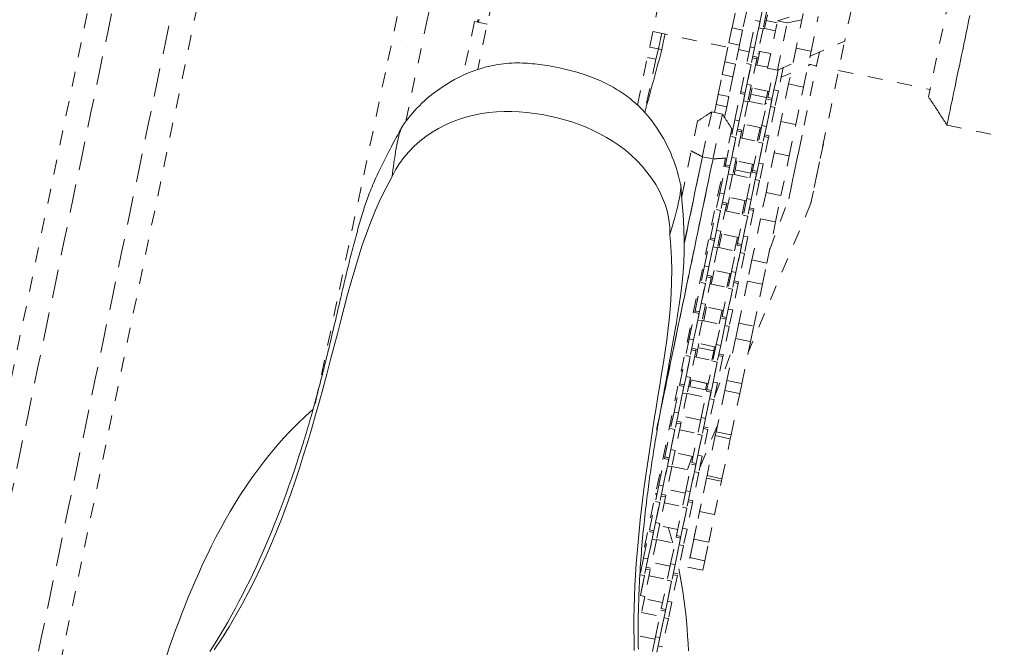
# Model space of a CAD drawing. Units: inches. Extents: x -195 to 222, y -137 to 39.
# Drawn here: x 26 to 32, y -2 to 2 of the extents above; entities that cross this region are included whole.
import ezdxf

# ---------------------------------------------------------------- set-up
doc = ezdxf.new("R2010")
doc.units = ezdxf.units.IN
doc.header["$MEASUREMENT"] = 0
doc.linetypes.add('DASHED', pattern=[0.2, 0.1, -0.1])
doc.layers.add('Unnamed [1]', color=7, linetype='Continuous', lineweight=0)

msp = doc.modelspace()

# ---------------------------------------------------------------- linework, layer by layer
at = {"layer": 'Unnamed [1]', "color": 18, "linetype": 'DASHED', "lineweight": 0, "true_color": 0x000000}
for p, q in [((26.29892, 3.26448), (24.87066, -3.58491)), ((26.99474, 3.11938), (25.5711, -3.70783)), ((31.78052, 1.98574), (31.64493, 1.33549)), ((30.32923, 1.79723), (30.35427, 1.91732)), ((31.12831, 1.92168), (31.0838, 1.70823)), ((30.42535, 1.9025), (30.40031, 1.78241)), ((30.45043, 1.66975), (30.48731, 1.84664)), ((30.48731, 1.84664), (30.51668, 1.84052)), ((30.53073, 1.90789), (30.50755, 1.79672)), ((30.5601, 1.90176), (30.53692, 1.7906)), ((30.54692, 1.79271), (30.55816, 1.84659)), ((30.55816, 1.84659), (30.56596, 1.88402)), ((30.63092, 1.83142), (30.55816, 1.84659)), ((30.63349, 1.84375), (30.71137, 1.8682)), ((30.79765, 1.85126), (30.69871, 1.83018)), ((30.80646, 1.89352), (30.75824, 1.66227)), ((30.85854, 1.64135), (30.90676, 1.87261)), ((28.60493, 1.84058), (28.52972, 1.4799)), ((28.69104, 1.82263), (28.60493, 1.84058)), ((30.30823, 1.69653), (30.32923, 1.79723)), ((30.40031, 1.78241), (30.32923, 1.79723)), ((30.40031, 1.78241), (30.37931, 1.68171)), ((30.51668, 1.84052), (30.4798, 1.66362)), ((30.4798, 1.66363), (30.50755, 1.79672)), ((30.53692, 1.7906), (30.49757, 1.60189)), ((30.50755, 1.79672), (30.53692, 1.7906)), ((30.53776, 1.79462), (30.61969, 1.77754)), ((30.56777, 1.52857), (30.63349, 1.84375)), ((30.63299, 1.51497), (30.69871, 1.83015)), ((30.69871, 1.83018), (30.63349, 1.84375)), ((29.79863, 1.7723), (30.30214, 1.6673)), ((28.14074, 1.66723), (28.1408, 1.66749)), ((29.77714, 1.66832), (29.83668, 1.6559)), ((29.81815, 1.58759), (29.83668, 1.6559)), ((29.83668, 1.6559), (29.85938, 1.65117)), ((29.85938, 1.65117), (29.85939, 1.65117)), ((30.28166, 1.56911), (30.30823, 1.69653)), ((30.37931, 1.68171), (30.30823, 1.69653)), ((30.37931, 1.68171), (30.35274, 1.55429)), ((30.37322, 1.65248), (30.44376, 1.63777)), ((30.45043, 1.66975), (30.42725, 1.55858)), ((30.45043, 1.66975), (30.4798, 1.66362)), ((30.4798, 1.66362), (30.45662, 1.55246)), ((30.75824, 1.66227), (30.7081, 1.42182)), ((30.75824, 1.66227), (30.85854, 1.64135)), ((30.85174, 1.60874), (31.0838, 1.70823)), ((31.07862, 1.68342), (30.8576, 0.62349)), ((29.819, 1.58742), (29.74469, 1.23109)), ((29.819, 1.58742), (29.76284, 1.59913)), ((30.49512, 1.59013), (30.45823, 1.41323)), ((30.46575, 1.59625), (30.49511, 1.59013)), ((30.49757, 1.60189), (30.4682, 1.60802)), ((30.49757, 1.60189), (30.49512, 1.59013)), ((30.49599, 1.54845), (30.51502, 1.63975)), ((30.5025, 1.62552), (30.51166, 1.62361)), ((30.58779, 1.62458), (30.50586, 1.64166)), ((30.91397, 1.63542), (30.70941, 0.65439)), ((30.8084, 1.4009), (30.85854, 1.64135)), ((30.26401, 1.48447), (30.28166, 1.56911)), ((30.35274, 1.55429), (30.28166, 1.56911)), ((30.35274, 1.55429), (30.33509, 1.46965)), ((30.3879, 1.36988), (30.42725, 1.55858)), ((30.45662, 1.55246), (30.41727, 1.36375)), ((30.42725, 1.55858), (30.45662, 1.55246)), ((30.42886, 1.41936), (30.45662, 1.55246)), ((30.48682, 1.55036), (30.56875, 1.53327)), ((30.56777, 1.52855), (30.63298, 1.51495)), ((30.569, 1.33211), (30.60822, 1.52018)), ((30.60997, 1.38159), (30.63826, 1.51727)), ((30.63298, 1.51495), (30.7368, 1.55946)), ((30.63823, 1.51713), (30.63772, 1.51469)), ((30.67191, 1.5317), (30.63933, 1.37547)), ((30.67177, 1.53101), (30.67568, 1.53325)), ((30.85643, 1.55172), (30.83822, 1.54392)), ((30.84054, 1.55503), (30.89485, 1.54371)), ((30.23646, 1.35233), (30.26401, 1.48447)), ((30.33509, 1.46965), (30.26401, 1.48447)), ((30.33509, 1.46965), (30.30754, 1.33751)), ((30.63772, 1.51469), (30.59837, 1.32599)), ((30.63413, 1.51544), (30.63772, 1.51469)), ((30.72329, 1.49465), (30.65838, 1.46682)), ((31.04305, 1.51281), (31.65528, 1.38514)), ((30.42886, 1.41936), (30.40568, 1.30819)), ((30.42886, 1.41936), (30.45823, 1.41323)), ((30.45823, 1.41323), (30.43505, 1.30207)), ((30.57729, 1.37188), (30.45493, 1.3974)), ((30.45506, 1.35217), (30.46409, 1.39549)), ((30.7081, 1.42182), (30.6559, 1.17149)), ((30.7081, 1.42182), (30.8084, 1.4009)), ((30.7562, 1.15058), (30.8084, 1.4009)), ((30.22231, 1.2845), (30.23646, 1.35233)), ((30.30754, 1.33751), (30.23646, 1.35233)), ((30.30754, 1.33751), (30.2934, 1.26967)), ((30.34856, 1.18122), (30.38544, 1.35811)), ((30.41481, 1.35199), (30.37793, 1.17509)), ((30.38544, 1.35811), (30.3879, 1.36987)), ((30.38544, 1.35811), (30.41481, 1.35199)), ((30.41726, 1.36375), (30.3879, 1.36988)), ((30.44505, 1.30418), (30.45506, 1.35217)), ((30.5596, 1.33037), (30.45506, 1.35217)), ((30.52966, 1.14345), (30.56655, 1.32035)), ((30.5596, 1.33037), (30.5496, 1.28238)), ((30.56864, 1.37369), (30.5596, 1.33037)), ((30.56655, 1.32034), (30.59592, 1.31422)), ((30.59837, 1.32599), (30.569, 1.33211)), ((30.60997, 1.38159), (30.58678, 1.27043)), ((30.60997, 1.38159), (30.63933, 1.37547)), ((30.63933, 1.37547), (30.61615, 1.2643)), ((30.21119, 1.23117), (30.22231, 1.2845)), ((30.2934, 1.26967), (30.22231, 1.2845)), ((30.2934, 1.26967), (30.27859, 1.19868)), ((30.37793, 1.17511), (30.40568, 1.30819)), ((30.43505, 1.30207), (30.3957, 1.11336)), ((30.40568, 1.30819), (30.43505, 1.30207)), ((30.43589, 1.30609), (30.55825, 1.28058)), ((30.56024, 1.29011), (30.55158, 1.29192)), ((30.59592, 1.31422), (30.55903, 1.13733)), ((30.55903, 1.13734), (30.58678, 1.27043)), ((30.61615, 1.2643), (30.5768, 1.0756)), ((30.58678, 1.27043), (30.61615, 1.2643)), ((30.19323, 1.23519), (30.13067, 0.93517)), ((30.26442, 1.22008), (30.19318, 1.23493)), ((30.19323, 1.23519), (30.19323, 1.23519)), ((30.26447, 1.22033), (30.20191, 0.92031)), ((30.26441, 1.22003), (30.26447, 1.22033)), ((30.26447, 1.22033), (30.26447, 1.22033)), ((30.09735, 1.17217), (30.05597, 0.97373)), ((30.32718, 1.12424), (30.2858, 0.9258)), ((30.34856, 1.18122), (30.32538, 1.07005)), ((30.34856, 1.18122), (30.37793, 1.17509)), ((30.37793, 1.17509), (30.35475, 1.06393)), ((30.39412, 1.05992), (30.41315, 1.15122)), ((30.52636, 1.12762), (30.40399, 1.15313)), ((30.5177, 1.12942), (30.49866, 1.03812)), ((30.52966, 1.14345), (30.50648, 1.03229)), ((30.52966, 1.14345), (30.55903, 1.13733)), ((30.55903, 1.13733), (30.53585, 1.02616)), ((30.6559, 1.17149), (30.61213, 0.96157)), ((30.6559, 1.17149), (30.7562, 1.15058)), ((30.71242, 0.94066), (30.7562, 1.15058)), ((31.76847, 1.14685), (32.15212, 1.06685)), ((30.28603, 0.88135), (30.32538, 1.07005)), ((30.35475, 1.06393), (30.3154, 0.87522)), ((30.32538, 1.07005), (30.35475, 1.06393)), ((30.32699, 0.93083), (30.35475, 1.06394)), ((30.39325, 1.1016), (30.35636, 0.9247)), ((30.36388, 1.10772), (30.39325, 1.1016)), ((30.3957, 1.11337), (30.36633, 1.11949)), ((30.38495, 1.06183), (30.50732, 1.03631)), ((30.3957, 1.11336), (30.39325, 1.1016)), ((30.57435, 1.06383), (30.53746, 0.88694)), ((30.54498, 1.06996), (30.57435, 1.06383)), ((30.5768, 1.0756), (30.54743, 1.08172)), ((30.5768, 1.0756), (30.57435, 1.06383)), ((30.70941, 0.65439), (30.79781, 1.07837)), ((30.46713, 0.84358), (30.50648, 1.03229)), ((30.53585, 1.02616), (30.4965, 0.83746)), ((30.50648, 1.03229), (30.53585, 1.02616)), ((30.5081, 0.89306), (30.53585, 1.02617)), ((30.9407, 1.02203), (30.85761, 0.62348)), ((29.74297, -1.67738), (30.2858, 0.9258)), ((29.99232, 0.6685), (30.05597, 0.97373)), ((30.00939, 0.35358), (30.13067, 0.93517)), ((30.20191, 0.92031), (30.13067, 0.93517)), ((30.32699, 0.93083), (30.30381, 0.81966)), ((30.32699, 0.93083), (30.35636, 0.9247)), ((30.35636, 0.9247), (30.33318, 0.81354)), ((30.61213, 0.96157), (30.55676, 0.69606)), ((30.61213, 0.96157), (30.71242, 0.94066)), ((30.65706, 0.67515), (30.71242, 0.94066)), ((30.20191, 0.92031), (29.82389, -0.89252)), ((30.24669, 0.69269), (30.28357, 0.86958)), ((30.31294, 0.86346), (30.27606, 0.68656)), ((30.28357, 0.86958), (30.31294, 0.86346)), ((30.28359, 0.86964), (30.28603, 0.88134)), ((30.3154, 0.87522), (30.28603, 0.88135)), ((30.34951, 0.84601), (30.36222, 0.90696)), ((30.47542, 0.88335), (30.35306, 0.90887)), ((30.46676, 0.88516), (30.45406, 0.82421)), ((30.5081, 0.89306), (30.48491, 0.7819)), ((30.5081, 0.89306), (30.53746, 0.88694)), ((30.53746, 0.88694), (30.51428, 0.77577)), ((30.27606, 0.68658), (30.30381, 0.81966)), ((30.33318, 0.81354), (30.29383, 0.62483)), ((30.30381, 0.81966), (30.33318, 0.81354)), ((30.33402, 0.81756), (30.45639, 0.79205)), ((30.34318, 0.81565), (30.34951, 0.84601)), ((30.45406, 0.82421), (30.34951, 0.84601)), ((30.42779, 0.65492), (30.46468, 0.83182)), ((30.45406, 0.82421), (30.44773, 0.79385)), ((30.49405, 0.82569), (30.45716, 0.6488)), ((30.46468, 0.83182), (30.49405, 0.82569)), ((30.46469, 0.83188), (30.46713, 0.84358)), ((30.4965, 0.83746), (30.46713, 0.84358)), ((30.45716, 0.64881), (30.48491, 0.7819)), ((30.51428, 0.77577), (30.47493, 0.58707)), ((30.48491, 0.7819), (30.51428, 0.77577)), ((30.24669, 0.69269), (30.22351, 0.58152)), ((30.24669, 0.69269), (30.27606, 0.68656)), ((30.27606, 0.68656), (30.25287, 0.5754)), ((30.29224, 0.57139), (30.31128, 0.66269)), ((30.42449, 0.63909), (30.30212, 0.6646)), ((30.55676, 0.69606), (30.51997, 0.5196)), ((30.55676, 0.69606), (30.65706, 0.67515)), ((30.62026, 0.49869), (30.65706, 0.67515)), ((30.29138, 0.61307), (30.25449, 0.43618)), ((30.26201, 0.61919), (30.29138, 0.61307)), ((30.29383, 0.62483), (30.26446, 0.63096)), ((30.29383, 0.62483), (30.29137, 0.61307)), ((30.41583, 0.64089), (30.39679, 0.54959)), ((30.42779, 0.65492), (30.40461, 0.54376)), ((30.42779, 0.65492), (30.45716, 0.6488)), ((30.45716, 0.6488), (30.43398, 0.53763)), ((30.8576, 0.62349), (30.43892, -0.37094)), ((30.8576, 0.62349), (30.43893, -0.37092)), ((30.58162, 0.31338), (30.70941, 0.65439)), ((30.58162, 0.31338), (30.70941, 0.65439)), ((30.18416, 0.39282), (30.22351, 0.58152)), ((30.25287, 0.5754), (30.21353, 0.38669)), ((30.22351, 0.58152), (30.25287, 0.5754)), ((30.22512, 0.4423), (30.25288, 0.57541)), ((30.28308, 0.5733), (30.40545, 0.54778)), ((30.36526, 0.35505), (30.40461, 0.54376)), ((30.43398, 0.53763), (30.39463, 0.34893)), ((30.40461, 0.54376), (30.43398, 0.53763)), ((30.40622, 0.40453), (30.43398, 0.53764)), ((30.47248, 0.5753), (30.43559, 0.39841)), ((30.44311, 0.58143), (30.47248, 0.57531)), ((30.47493, 0.58707), (30.44557, 0.59319)), ((30.47493, 0.58707), (30.47248, 0.5753)), ((30.51997, 0.5196), (30.46255, 0.24426)), ((30.51997, 0.5196), (30.62026, 0.49869)), ((30.56285, 0.22335), (30.62026, 0.49869)), ((30.22512, 0.4423), (30.20194, 0.33113)), ((30.22512, 0.4423), (30.25449, 0.43618)), ((30.25449, 0.43618), (30.23131, 0.32501)), ((30.24131, 0.32712), (30.26035, 0.41843)), ((30.37356, 0.39482), (30.25119, 0.42034)), ((30.36489, 0.39663), (30.34586, 0.30532)), ((30.40622, 0.40453), (30.38304, 0.29337)), ((30.40622, 0.40453), (30.43559, 0.39841)), ((30.43559, 0.39841), (30.41241, 0.28725)), ((30.14482, 0.20416), (30.1817, 0.38105)), ((30.21107, 0.37493), (30.17419, 0.19804)), ((30.17419, 0.19805), (30.20194, 0.33113)), ((30.1817, 0.38105), (30.21107, 0.37493)), ((30.18171, 0.38109), (30.18416, 0.39282)), ((30.21353, 0.38669), (30.18416, 0.39282)), ((30.20194, 0.33113), (30.23131, 0.32501)), ((30.32592, 0.16639), (30.36281, 0.34329)), ((30.39218, 0.33716), (30.35529, 0.16027)), ((30.36281, 0.34329), (30.39218, 0.33716)), ((30.36282, 0.34333), (30.36526, 0.35505)), ((30.39463, 0.34893), (30.36526, 0.35505)), ((30.23131, 0.32501), (30.19196, 0.13631)), ((30.23215, 0.32904), (30.35452, 0.30352)), ((30.35529, 0.16028), (30.38304, 0.29337)), ((30.41241, 0.28725), (30.37306, 0.09854)), ((30.38304, 0.29337), (30.41241, 0.28725)), ((30.14482, 0.20416), (30.12164, 0.09299)), ((30.14482, 0.20416), (30.17419, 0.19804)), ((30.17419, 0.19804), (30.151, 0.08687)), ((30.46255, 0.24426), (30.43307, 0.10289)), ((30.46255, 0.24426), (30.56285, 0.22335)), ((30.53337, 0.08197), (30.56285, 0.22335)), ((30.19196, 0.1363), (30.16259, 0.14243)), ((30.19196, 0.1363), (30.1895, 0.12454)), ((30.19037, 0.08286), (30.20941, 0.17416)), ((30.32262, 0.15056), (30.20025, 0.17608)), ((30.31396, 0.15236), (30.29492, 0.06106)), ((30.32592, 0.16639), (30.30274, 0.05523)), ((30.32592, 0.16639), (30.35529, 0.16027)), ((30.35529, 0.16027), (30.33211, 0.0491)), ((30.08229, -0.09571), (30.12164, 0.09299)), ((30.151, 0.08687), (30.11166, -0.10184)), ((30.12164, 0.09299), (30.151, 0.08687)), ((30.12325, -0.04623), (30.15101, 0.08688)), ((30.18951, 0.12454), (30.15262, -0.05235)), ((30.16014, 0.13066), (30.1895, 0.12454)), ((30.18121, 0.08477), (30.30358, 0.05925)), ((30.37061, 0.08677), (30.33372, -0.09012)), ((30.34124, 0.0929), (30.37061, 0.08678)), ((30.37306, 0.09854), (30.34369, 0.10466)), ((30.37306, 0.09854), (30.37061, 0.08677)), ((30.43307, 0.10289), (30.37458, -0.17761)), ((30.43307, 0.10289), (30.53337, 0.08197)), ((30.47488, -0.19852), (30.53337, 0.08197)), ((30.26339, -0.13348), (30.30274, 0.05523)), ((30.33211, 0.0491), (30.29276, -0.1396)), ((30.30274, 0.05523), (30.33211, 0.0491)), ((30.30435, -0.08399), (30.33211, 0.04911)), ((30.12325, -0.04623), (30.10007, -0.1574)), ((30.12325, -0.04623), (30.15262, -0.05235)), ((30.15262, -0.05235), (30.12944, -0.16352)), ((30.04295, -0.28437), (30.07983, -0.10748)), ((30.1092, -0.1136), (30.07232, -0.29049)), ((30.07983, -0.10748), (30.1092, -0.1136)), ((30.07984, -0.10746), (30.08229, -0.09571)), ((30.11165, -0.10183), (30.08229, -0.09571)), ((30.13944, -0.16141), (30.15848, -0.0701)), ((30.27168, -0.09371), (30.14932, -0.06819)), ((30.26302, -0.0919), (30.24399, -0.18321)), ((30.30435, -0.08399), (30.28117, -0.19516)), ((30.30435, -0.08399), (30.33372, -0.09012)), ((30.33372, -0.09012), (30.31054, -0.20128)), ((30.07232, -0.29048), (30.10007, -0.1574)), ((30.12944, -0.16352), (30.09009, -0.35222)), ((30.10007, -0.1574), (30.12944, -0.16352)), ((30.13028, -0.15949), (30.25264, -0.18501)), ((30.22405, -0.32213), (30.26094, -0.14524)), ((30.29031, -0.15137), (30.25342, -0.32826)), ((30.25342, -0.32825), (30.28117, -0.19516)), ((30.26094, -0.14524), (30.29031, -0.15137)), ((30.29276, -0.1396), (30.26339, -0.13347)), ((30.28117, -0.19516), (30.31054, -0.20128)), ((30.37458, -0.17761), (30.35289, -0.28164)), ((30.37458, -0.17761), (30.47488, -0.19852)), ((30.31054, -0.20128), (30.27119, -0.38999)), ((30.45318, -0.30255), (30.47488, -0.19852)), ((30.04295, -0.28437), (30.01977, -0.39554)), ((30.04295, -0.28437), (30.07232, -0.29049)), ((30.07232, -0.29049), (30.04913, -0.40166)), ((30.0885, -0.40567), (30.10754, -0.31437)), ((30.22075, -0.33797), (30.09838, -0.31245)), ((30.10184, -0.34173), (30.10754, -0.31437)), ((30.10184, -0.34173), (30.10754, -0.31437)), ((30.22405, -0.32213), (30.20087, -0.4333)), ((30.21239, -0.67198), (30.34565, -0.31636)), ((30.21239, -0.67199), (30.34565, -0.31637)), ((30.22405, -0.32213), (30.25342, -0.32826)), ((30.25342, -0.32826), (30.23024, -0.43942)), ((30.35289, -0.28164), (30.29427, -0.56273)), ((30.35289, -0.28164), (30.45318, -0.30255)), ((30.39457, -0.58364), (30.45318, -0.30255)), ((30.08763, -0.36399), (30.05075, -0.54088)), ((30.05827, -0.35787), (30.08763, -0.36399)), ((30.09009, -0.35223), (30.06072, -0.3461)), ((30.09009, -0.35223), (30.08763, -0.36399)), ((30.20638, -0.36353), (30.10184, -0.34173)), ((30.20638, -0.36353), (30.19305, -0.42747)), ((30.21209, -0.33617), (30.20638, -0.36353)), ((30.21746, -0.35376), (30.2088, -0.35196)), ((30.27119, -0.38999), (30.24182, -0.38387)), ((30.27119, -0.38999), (30.26874, -0.40176)), ((29.98042, -0.58424), (30.01977, -0.39554)), ((30.04913, -0.40166), (30.00978, -0.59036)), ((30.01977, -0.39554), (30.04913, -0.40166)), ((30.02138, -0.53476), (30.04914, -0.40165)), ((30.07934, -0.40376), (30.20171, -0.42928)), ((30.16152, -0.62201), (30.20087, -0.4333)), ((30.23024, -0.43942), (30.19089, -0.62813)), ((30.20087, -0.4333), (30.23024, -0.43942)), ((30.20248, -0.57252), (30.23024, -0.43942)), ((30.26874, -0.40175), (30.23185, -0.57865)), ((30.23937, -0.39563), (30.26874, -0.40175)), ((29.97799, -0.59588), (29.98042, -0.58424)), ((30.00978, -0.59036), (29.98042, -0.58424)), ((30.02138, -0.53476), (29.9982, -0.64592)), ((30.02138, -0.53476), (30.05075, -0.54088)), ((30.05075, -0.54088), (30.02757, -0.65205)), ((30.05661, -0.55863), (30.04728, -0.60335)), ((30.05661, -0.55863), (30.04728, -0.60335)), ((30.16981, -0.58224), (30.04745, -0.55672)), ((30.05649, -0.55919), (30.05661, -0.55863)), ((30.05649, -0.55919), (30.05661, -0.55863)), ((30.16104, -0.58099), (30.05649, -0.55919)), ((30.16104, -0.58099), (30.15183, -0.62515)), ((30.16115, -0.58043), (30.16104, -0.58099)), ((30.20248, -0.57252), (30.1793, -0.68369)), ((30.20248, -0.57252), (30.23185, -0.57865)), ((30.23185, -0.57865), (30.20867, -0.68981)), ((30.29427, -0.56273), (30.28067, -0.62798)), ((30.29427, -0.56273), (30.39457, -0.58364)), ((30.38096, -0.6489), (30.39457, -0.58364)), ((29.94108, -0.7729), (29.97796, -0.59601)), ((30.00733, -0.60213), (29.97045, -0.77902)), ((29.97045, -0.77901), (29.9982, -0.64592)), ((29.97796, -0.59601), (30.00733, -0.60213)), ((30.02757, -0.65205), (29.98822, -0.84075)), ((29.9982, -0.64592), (30.02757, -0.65205)), ((30.02841, -0.64802), (30.15077, -0.67354)), ((30.15183, -0.62515), (30.04728, -0.60335)), ((30.12218, -0.81066), (30.15907, -0.63377)), ((30.18844, -0.6399), (30.15155, -0.81679)), ((30.15907, -0.63377), (30.18844, -0.63989)), ((30.15909, -0.63365), (30.16152, -0.62201)), ((30.19089, -0.62813), (30.16152, -0.622)), ((30.28067, -0.62798), (30.22295, -0.90479)), ((30.28067, -0.62798), (30.38096, -0.6489)), ((30.32324, -0.9257), (30.38096, -0.6489)), ((30.15155, -0.81678), (30.1793, -0.68369)), ((30.20867, -0.68981), (30.16932, -0.87852)), ((30.1793, -0.68369), (30.20867, -0.68981)), ((29.94108, -0.7729), (29.9179, -0.88406)), ((29.94108, -0.7729), (29.97045, -0.77902)), ((29.97045, -0.77902), (29.94726, -0.89019)), ((29.98576, -0.85252), (29.94888, -1.02941)), ((29.9564, -0.8464), (29.98577, -0.85252)), ((29.98822, -0.84075), (29.95885, -0.83463)), ((29.98822, -0.84076), (29.98576, -0.85252)), ((30.11888, -0.8265), (29.99651, -0.80098)), ((30.12218, -0.81066), (30.099, -0.92183)), ((30.12218, -0.81066), (30.15155, -0.81679)), ((30.15155, -0.81679), (30.12837, -0.92795)), ((29.87855, -1.07277), (29.9179, -0.88406)), ((29.94726, -0.89019), (29.90791, -1.07889)), ((29.9179, -0.88406), (29.94726, -0.89019)), ((29.91951, -1.02329), (29.94727, -0.89018)), ((29.97747, -0.89229), (30.09984, -0.9178)), ((30.05965, -1.11053), (30.099, -0.92183)), ((30.099, -0.92183), (30.12837, -0.92795)), ((30.23157, -0.86343), (30.11448, -1.14155)), ((30.16687, -0.89028), (30.12998, -1.06718)), ((30.23157, -0.86343), (30.13334, -1.09674)), ((30.1375, -0.88416), (30.16687, -0.89029)), ((30.16932, -0.87852), (30.13995, -0.87239)), ((30.22295, -0.90479), (30.21747, -0.93103)), ((30.22295, -0.90479), (30.32324, -0.9257)), ((30.12837, -0.92795), (30.08902, -1.11666)), ((30.10061, -1.06105), (30.12837, -0.92795)), ((30.21747, -0.93103), (30.16172, -1.1984)), ((30.21747, -0.93103), (30.31777, -0.95195)), ((30.26202, -1.21932), (30.31777, -0.95195)), ((30.31777, -0.95195), (30.32324, -0.9257)), ((29.91951, -1.02329), (29.89633, -1.13445)), ((29.91951, -1.02329), (29.94888, -1.02941)), ((29.94888, -1.02941), (29.9257, -1.14058)), ((30.06794, -1.07076), (29.94558, -1.04525)), ((29.83921, -1.26143), (29.87609, -1.08454)), ((29.90546, -1.09066), (29.86857, -1.26755)), ((29.87608, -1.08458), (29.87855, -1.07277)), ((29.87609, -1.08453), (29.90546, -1.09066)), ((29.90792, -1.0789), (29.87855, -1.07277)), ((30.03021, -1.15817), (30.06332, -1.0698)), ((30.03021, -1.15817), (30.06332, -1.0698)), ((30.08902, -1.11666), (30.05965, -1.11054)), ((30.10061, -1.06105), (30.07743, -1.17222)), ((30.10061, -1.06105), (30.12998, -1.06718)), ((30.12998, -1.06718), (30.1068, -1.17834)), ((29.86858, -1.26754), (29.89633, -1.13445)), ((29.9257, -1.14058), (29.88635, -1.32928)), ((29.89633, -1.13445), (29.9257, -1.14058)), ((29.92654, -1.13655), (30.04891, -1.16207)), ((30.02031, -1.29919), (30.0572, -1.1223)), ((30.08657, -1.12842), (30.04968, -1.30532)), ((30.04968, -1.30531), (30.07743, -1.17222)), ((30.0572, -1.1223), (30.08657, -1.12842)), ((30.1068, -1.17834), (30.06745, -1.36705)), ((30.07743, -1.17222), (30.1068, -1.17834)), ((30.16437, -1.18568), (30.16172, -1.1984)), ((30.15834, -1.21462), (30.11153, -1.43909)), ((30.16172, -1.1984), (30.15834, -1.21462)), ((30.15834, -1.21462), (30.25863, -1.23553)), ((30.16172, -1.1984), (30.26202, -1.21932)), ((30.21183, -1.46001), (30.25863, -1.23553)), ((30.25863, -1.23553), (30.26202, -1.21932)), ((29.83921, -1.26143), (29.81603, -1.37259)), ((29.83921, -1.26143), (29.86857, -1.26755)), ((29.86857, -1.26755), (29.84539, -1.37872)), ((30.01701, -1.31503), (29.89464, -1.28951)), ((30.02031, -1.29919), (29.99713, -1.41036)), ((30.02031, -1.29919), (30.04968, -1.30532)), ((30.04968, -1.30532), (30.0265, -1.41648)), ((29.77668, -1.5613), (29.81603, -1.37259)), ((29.84539, -1.37872), (29.80604, -1.56742)), ((29.81603, -1.37259), (29.84539, -1.37872)), ((29.81764, -1.51182), (29.8454, -1.37871)), ((29.88389, -1.34105), (29.84701, -1.51794)), ((29.85453, -1.33492), (29.88389, -1.34105)), ((29.88635, -1.32928), (29.85698, -1.32316)), ((29.8756, -1.38082), (29.99797, -1.40633)), ((29.88635, -1.32929), (29.88389, -1.34105)), ((30.065, -1.37881), (30.02811, -1.55571)), ((30.03563, -1.37269), (30.065, -1.37881)), ((30.06745, -1.36705), (30.03808, -1.36092)), ((30.06745, -1.36705), (30.065, -1.37882)), ((29.95778, -1.59906), (29.99713, -1.41036)), ((30.0265, -1.41648), (29.98715, -1.60519)), ((29.99713, -1.41036), (30.0265, -1.41648)), ((29.99874, -1.54958), (30.0265, -1.41648)), ((30.12215, -1.38819), (30.0732, -1.62293)), ((30.12215, -1.38819), (30.11153, -1.43909)), ((30.11153, -1.43909), (30.21183, -1.46001)), ((29.81764, -1.51182), (29.79446, -1.62298)), ((29.81764, -1.51182), (29.84701, -1.51794)), ((30.17349, -1.64384), (30.21183, -1.46001)), ((29.73734, -1.74996), (29.77422, -1.57306)), ((29.80359, -1.57919), (29.7667, -1.75608)), ((29.77422, -1.57307), (29.80359, -1.57919)), ((29.80604, -1.56742), (29.77668, -1.5613)), ((29.84701, -1.51794), (29.82383, -1.62911)), ((29.96607, -1.55929), (29.84371, -1.53378)), ((29.99874, -1.54958), (29.97556, -1.66075)), ((29.99874, -1.54958), (30.02811, -1.55571)), ((30.02811, -1.55571), (30.00493, -1.66687)), ((30.09155, -1.53492), (30.04727, -1.74726)), ((30.09155, -1.53492), (30.0732, -1.62293)), ((29.76671, -1.75607), (29.79446, -1.62298)), ((29.82383, -1.62911), (29.78448, -1.81781)), ((29.79446, -1.62298), (29.82383, -1.62911)), ((29.82467, -1.62508), (29.94703, -1.6506)), ((29.91844, -1.78772), (29.95533, -1.61083)), ((29.9847, -1.61695), (29.94781, -1.79385)), ((29.95533, -1.61083), (29.95778, -1.59907)), ((29.95533, -1.61083), (29.9847, -1.61695)), ((29.98715, -1.60519), (29.95778, -1.59907)), ((30.07294, -1.62416), (30.03422, -1.80986)), ((30.07294, -1.62416), (30.04727, -1.74726)), ((30.0732, -1.62293), (30.17349, -1.64384)), ((30.14757, -1.76817), (30.17349, -1.64384)), ((29.94781, -1.79383), (29.97556, -1.66075)), ((30.00493, -1.66687), (29.96558, -1.85558)), ((29.97556, -1.66075), (30.00493, -1.66687)), ((30.06674, -1.65389), (30.03422, -1.80986)), ((29.73734, -1.74996), (29.71416, -1.86112)), ((29.73734, -1.74996), (29.7667, -1.75608)), ((29.7667, -1.75608), (29.74352, -1.86725)), ((29.91514, -1.80356), (29.79277, -1.77804)), ((30.04727, -1.74726), (30.14757, -1.76817)), ((30.14757, -1.76817), (30.13451, -1.83077)), ((29.78202, -1.82958), (29.74514, -2.00647)), ((29.75266, -1.82345), (29.78202, -1.82958)), ((29.78448, -1.81781), (29.75511, -1.81169)), ((29.91844, -1.78772), (29.89526, -1.89889)), ((29.91844, -1.78772), (29.94781, -1.79385)), ((29.94781, -1.79385), (29.92463, -1.90501)), ((30.03422, -1.80986), (30.13451, -1.83077)), ((29.74352, -1.86725), (29.71321, -2.01264)), ((29.71377, -1.86298), (29.71416, -1.86112)), ((29.71416, -1.86112), (29.74352, -1.86725)), ((29.71577, -2.00035), (29.74353, -1.86724)), ((29.77373, -1.86935), (29.8961, -1.89486)), ((29.85591, -2.08759), (29.89526, -1.89889)), ((29.92463, -1.90501), (29.88528, -2.09372)), ((29.89526, -1.89889), (29.92463, -1.90501)), ((29.89687, -2.03811), (29.92463, -1.905)), ((29.96313, -1.86734), (29.92624, -2.04424)), ((29.93376, -1.86122), (29.96313, -1.86734)), ((29.96558, -1.85558), (29.93621, -1.84945)), ((29.71577, -2.00035), (29.74514, -2.00647)), ((29.74514, -2.00647), (29.72196, -2.11764)), ((29.8642, -2.04782), (29.74184, -2.02231)), ((29.89687, -2.03811), (29.87369, -2.14928)), ((29.89687, -2.03811), (29.92624, -2.04424)), ((29.81657, -2.27625), (29.85346, -2.09936)), ((29.88283, -2.10548), (29.84594, -2.28238)), ((29.85346, -2.09936), (29.88283, -2.10548)), ((29.88528, -2.09372), (29.85591, -2.08759)), ((29.92624, -2.04424), (29.90306, -2.1554)), ((29.7228, -2.11361), (29.84516, -2.13913)), ((29.84594, -2.28236), (29.87369, -2.14928)), ((29.90306, -2.1554), (29.86371, -2.34411)), ((29.87369, -2.14928), (29.90306, -2.1554)), ((29.81327, -2.29209), (29.70087, -2.26865)), ((29.81657, -2.27625), (29.79339, -2.38742)), ((29.81657, -2.27625), (29.84594, -2.28238)), ((29.84594, -2.28238), (29.82276, -2.39354)), ((29.86371, -2.3441), (29.83434, -2.33798))]:
    msp.add_line(p, q, dxfattribs=at)
for points in [[(29.9605, 10.68607), (29.7983, 9.92065), (29.63594, 9.15518), (29.47344, 8.38966), (29.31083, 7.6241), (29.14812, 6.85849), (28.98535, 6.09283), (28.82254, 5.32712), (28.65971, 4.56135), (28.49688, 3.79553), (28.33409, 3.02966), (28.17136, 2.26373), (28.0087, 1.49774), (27.84615, 0.73169), (27.68373, -0.03442), (27.52147, -0.80059)], [(29.69698, 1.28051), (29.84306, 1.98742), (29.98648, 2.68203), (30.12742, 3.3651), (30.26605, 4.03743), (30.40255, 4.69981), (30.5371, 5.35302), (30.66986, 5.99784), (30.80102, 6.63507), (30.93074, 7.26548), (31.05921, 7.88987), (31.1866, 8.50902), (31.31308, 9.12372), (31.43884, 9.73475), (31.56403, 10.3429)], [(30.44514, 10.10192), (30.31822, 9.50236), (30.18748, 8.88501), (30.05273, 8.2489), (29.91377, 7.59305), (29.7704, 6.91649), (29.62243, 6.21825), (29.46965, 5.49734), (29.31186, 4.75281), (29.14887, 3.98366), (28.98048, 3.18893), (28.80648, 2.36765), (28.62669, 1.51884)], [(28.14441, 1.16969), (28.28915, 1.85194), (28.43398, 2.53415), (28.57888, 3.2163), (28.72384, 3.89839), (28.86882, 4.58044), (29.01382, 5.26244), (29.15882, 5.94439), (29.3038, 6.6263), (29.44874, 7.30816), (29.59362, 7.98998), (29.73843, 8.67176), (29.88314, 9.3535), (30.02774, 10.03521)], [(26.45418, 3.22798), (26.39467, 2.94258), (26.33516, 2.65719), (26.27565, 2.3718), (26.21614, 2.08641), (26.15663, 1.80102), (26.09712, 1.51563), (26.03761, 1.23024), (25.97809, 0.94485), (25.91858, 0.65946), (25.85907, 0.37406), (25.79956, 0.08867), (25.74005, -0.19672), (25.68054, -0.48211), (25.62103, -0.7675), (25.56152, -1.05289), (25.50201, -1.33828)], [(26.83783, 3.14797), (26.77832, 2.86258), (26.71881, 2.57719), (26.6593, 2.2918), (26.59979, 2.00641), (26.54028, 1.72102), (26.48077, 1.43563), (26.42125, 1.15024), (26.36174, 0.86485), (26.30223, 0.57946), (26.24272, 0.29406), (26.18321, 0.00867), (26.1237, -0.27672), (26.06419, -0.56211), (26.00468, -0.8475), (25.94517, -1.13289), (25.88566, -1.41828), (25.82614, -1.70367), (25.76663, -1.98906), (25.70712, -2.27446), (25.64761, -2.55985), (25.5881, -2.84524), (25.52859, -3.13063)], [(28.62824, 1.85382), (28.62781, 1.8509), (28.62738, 1.84797), (28.62695, 1.84505), (28.62652, 1.84212), (28.62608, 1.83919), (28.62565, 1.83626)], [(28.6363, 1.85262), (28.63222, 1.8349)], [(31.92144, 1.88047), (31.91329, 1.84137), (31.90518, 1.80248), (31.89714, 1.76389), (31.88917, 1.72571), (31.88131, 1.68802), (31.87358, 1.65092), (31.86599, 1.61451), (31.85855, 1.57887), (31.85131, 1.54411), (31.84426, 1.51032), (31.83744, 1.47759), (31.83085, 1.44602), (31.82453, 1.41571), (31.81849, 1.38674), (31.81275, 1.3592), (31.80732, 1.33315), (31.8022, 1.30863), (31.79741, 1.28566), (31.79296, 1.26431), (31.78885, 1.24459), (31.78509, 1.22657), (31.78169, 1.21027), (31.77866, 1.19573), (31.77601, 1.183), (31.77374, 1.17212), (31.77186, 1.16313), (31.77039, 1.15607), (31.76933, 1.15097), (31.76868, 1.14789), (31.76847, 1.14685)], [(29.85844, 1.75988), (29.85753, 1.75557), (29.85662, 1.75125), (29.85572, 1.74694), (29.85481, 1.74262), (29.85391, 1.7383), (29.853, 1.73397), (29.85209, 1.72965), (29.85119, 1.72532), (29.85028, 1.72099), (29.84938, 1.71667), (29.84847, 1.71233), (29.84756, 1.708), (29.84665, 1.70367), (29.84575, 1.69933), (29.84484, 1.69499), (29.84393, 1.69066), (29.84303, 1.68632), (29.84212, 1.68197), (29.84121, 1.67763), (29.84031, 1.67329), (29.8394, 1.66894), (29.83849, 1.6646), (29.83759, 1.66025), (29.83668, 1.6559)], [(29.85869, 1.65131), (29.8596, 1.65572), (29.86052, 1.66012), (29.86144, 1.66452), (29.86235, 1.66891), (29.86326, 1.67329), (29.86417, 1.67767), (29.86507, 1.68204), (29.86598, 1.68641), (29.86688, 1.69077), (29.86778, 1.69512), (29.86868, 1.69946), (29.86958, 1.7038), (29.87047, 1.70813), (29.87137, 1.71246), (29.87226, 1.71678), (29.87314, 1.72109), (29.87403, 1.72539), (29.87491, 1.72969), (29.8758, 1.73398), (29.87668, 1.73826), (29.87755, 1.74253), (29.87843, 1.74679), (29.8793, 1.75105), (29.88017, 1.7553)], [(29.74512, 1.23066), (29.7499, 1.24827), (29.75469, 1.26587), (29.75947, 1.28346), (29.76425, 1.30105), (29.76902, 1.31864), (29.7738, 1.33622), (29.77857, 1.35379), (29.78335, 1.37135), (29.78812, 1.38891), (29.79289, 1.40646), (29.79765, 1.424), (29.80242, 1.44154), (29.80718, 1.45906), (29.81194, 1.47658), (29.8167, 1.49408), (29.82145, 1.51158), (29.8262, 1.52907), (29.83095, 1.54654), (29.8357, 1.56401), (29.84044, 1.58147), (29.84518, 1.59891), (29.84992, 1.61634), (29.85466, 1.63376), (29.85939, 1.65117)], [(28.12299, 1.14003), (28.13534, 1.15716), (28.1481, 1.17427), (28.16133, 1.19136), (28.17506, 1.20841), (28.18934, 1.2254), (28.20422, 1.24234), (28.21974, 1.25921), (28.23595, 1.276), (28.25288, 1.29269), (28.27059, 1.30928), (28.28913, 1.32575), (28.30853, 1.34209), (28.32883, 1.3583), (28.3501, 1.37435), (28.37236, 1.39025), (28.39567, 1.40598), (28.42008, 1.42152), (28.44553, 1.43679), (28.47148, 1.45126), (28.49769, 1.46483), (28.524, 1.47748), (28.55026, 1.48921), (28.57629, 1.49998), (28.60195, 1.50978), (28.62706, 1.51861), (28.65148, 1.52642), (28.67503, 1.53322), (28.69755, 1.53899), (28.71922, 1.54389), (28.7403, 1.54816), (28.76085, 1.55181), (28.78088, 1.55489), (28.80043, 1.55741), (28.81953, 1.55941), (28.83822, 1.56091), (28.85651, 1.56196), (28.87445, 1.56257), (28.89207, 1.56278), (28.9094, 1.56262), (28.92646, 1.56211), (28.94329, 1.56129), (28.95993, 1.56019), (28.9764, 1.55884), (28.99273, 1.55727), (29.00896, 1.5555), (29.02512, 1.55357), (29.04124, 1.55151), (29.05735, 1.54934), (29.07348, 1.5471), (29.08979, 1.54472), (29.1064, 1.54209), (29.12327, 1.53923), (29.14038, 1.53612), (29.1577, 1.53278), (29.1752, 1.5292), (29.19285, 1.52538), (29.21062, 1.52132), (29.22848, 1.51703), (29.2464, 1.5125), (29.26435, 1.50773), (29.2823, 1.50273), (29.30023, 1.49749), (29.3181, 1.49202), (29.33588, 1.48632), (29.35355, 1.48038), (29.37107, 1.47421), (29.38841, 1.46781), (29.40555, 1.46117), (29.42246, 1.45431), (29.4391, 1.44721), (29.45545, 1.43989), (29.47151, 1.43235), (29.48725, 1.42461), (29.50267, 1.41669), (29.51776, 1.40861), (29.53252, 1.40038), (29.54693, 1.39201), (29.56098, 1.38353), (29.57467, 1.37494), (29.58799, 1.36627), (29.60093, 1.35753), (29.61348, 1.34874), (29.62562, 1.33992), (29.63736, 1.33107), (29.64921, 1.32181), (29.66166, 1.3117), (29.67465, 1.30069), (29.68815, 1.28874), (29.7021, 1.2758), (29.71645, 1.26182), (29.73116, 1.24676), (29.74617, 1.23057), (29.76145, 1.2132), (29.77693, 1.19462), (29.79258, 1.17476), (29.80834, 1.15359), (29.82416, 1.13106), (29.84, 1.10712), (29.85536, 1.08243), (29.86978, 1.05768), (29.88332, 1.03285), (29.896, 1.00793), (29.90787, 0.98292), (29.91897, 0.95782), (29.92934, 0.9326), (29.93902, 0.90727), (29.94805, 0.88182), (29.95647, 0.85623), (29.96432, 0.8305), (29.97164, 0.80462), (29.97847, 0.77858), (29.98485, 0.75238)], [(31.64493, 1.33548), (31.65007, 1.32764), (31.6552, 1.3198), (31.66035, 1.31194), (31.66549, 1.30409), (31.67064, 1.29623), (31.67579, 1.28837), (31.68094, 1.2805), (31.68609, 1.27263), (31.69125, 1.26476), (31.6964, 1.25689), (31.70156, 1.24902), (31.70672, 1.24114), (31.71187, 1.23327), (31.71703, 1.2254), (31.72218, 1.21753), (31.72733, 1.20966), (31.73248, 1.2018), (31.73763, 1.19393), (31.74278, 1.18607), (31.74792, 1.17822), (31.75307, 1.17037), (31.7582, 1.16252), (31.76334, 1.15469), (31.76847, 1.14685)], [(29.91326, 0.41403), (29.91244, 0.46439), (29.90691, 0.51413), (29.89695, 0.56312), (29.88284, 0.6112), (29.86485, 0.65821), (29.84328, 0.70402), (29.81839, 0.74846), (29.79046, 0.79139), (29.75978, 0.83266), (29.72663, 0.87212), (29.69128, 0.90961), (29.65401, 0.94499), (29.61508, 0.97814), (29.57462, 1.00907), (29.53272, 1.03784), (29.4895, 1.06449), (29.44506, 1.08907), (29.39951, 1.11164), (29.35293, 1.13223), (29.30545, 1.1509), (29.25716, 1.1677), (29.20817, 1.18268), (29.15857, 1.19588), (29.10848, 1.20736), (29.058, 1.21714), (29.00722, 1.22514), (28.95624, 1.23128), (28.90515, 1.23545), (28.85406, 1.23755), (28.80306, 1.23749), (28.75224, 1.23518), (28.7017, 1.23051), (28.65154, 1.22338), (28.60186, 1.21371), (28.55274, 1.20139), (28.50429, 1.18633), (28.45663, 1.16845), (28.40999, 1.1478), (28.3646, 1.12442), (28.32072, 1.09839), (28.2786, 1.06976), (28.23848, 1.0386), (28.20061, 1.00497), (28.16525, 0.96892), (28.13264, 0.93052), (28.10303, 0.88983), (28.07667, 0.84691), (28.05381, 0.80183)], [(30.32717, 1.12419), (30.32452, 1.12824), (30.32189, 1.13228), (30.31925, 1.13632), (30.31663, 1.14035), (30.314, 1.14437), (30.31138, 1.14839), (30.30877, 1.1524), (30.30615, 1.15641), (30.30354, 1.16041), (30.30094, 1.16441), (30.29833, 1.1684), (30.29573, 1.1724), (30.29312, 1.17639), (30.29052, 1.18038), (30.28792, 1.18437), (30.28532, 1.18836), (30.28272, 1.19235), (30.28012, 1.19634), (30.27751, 1.20033), (30.27491, 1.20433), (30.2723, 1.20832), (30.2697, 1.21232), (30.26709, 1.21632), (30.26447, 1.22033)], [(28.12035, 1.13571), (28.11492, 1.12579), (28.109, 1.115), (28.10262, 1.10337), (28.09583, 1.09097), (28.08866, 1.07785), (28.08115, 1.06404), (28.07333, 1.04961), (28.06524, 1.0346), (28.05692, 1.01906), (28.04841, 1.00305), (28.03973, 0.98661), (28.03094, 0.96979), (28.02206, 0.95265), (28.01313, 0.93524), (28.00419, 0.91759), (27.99528, 0.89978), (27.98643, 0.88183), (27.97769, 0.86381), (27.96908, 0.84577), (27.96068, 0.82785), (27.95271, 0.81062), (27.9452, 0.79414), (27.93811, 0.77833), (27.93141, 0.76314), (27.92508, 0.7485), (27.91908, 0.73436), (27.9134, 0.72066), (27.908, 0.70734), (27.90285, 0.69433), (27.89793, 0.68157), (27.89322, 0.66902), (27.88867, 0.65659), (27.88427, 0.64425), (27.87999, 0.63191), (27.87579, 0.61954), (27.87166, 0.60705), (27.86756, 0.5944), (27.86347, 0.58153), (27.85936, 0.56837), (27.8552, 0.55488), (27.851, 0.54106), (27.84677, 0.52693), (27.84249, 0.51251), (27.83819, 0.49781), (27.83386, 0.48287), (27.82952, 0.46769), (27.82516, 0.4523), (27.82078, 0.43671), (27.81641, 0.42095), (27.81203, 0.40502), (27.80765, 0.38896), (27.80329, 0.37278), (27.79893, 0.35649), (27.7946, 0.34012), (27.79029, 0.32369), (27.78601, 0.30721), (27.78176, 0.2907), (27.77755, 0.27419), (27.77338, 0.25768), (27.76925, 0.24119), (27.76516, 0.22472), (27.76111, 0.20826), (27.75709, 0.19182), (27.75311, 0.17537), (27.74915, 0.15894), (27.74521, 0.1425), (27.7413, 0.12607), (27.7374, 0.10963), (27.73352, 0.09318), (27.72965, 0.07672), (27.72579, 0.06025), (27.72193, 0.04376), (27.71808, 0.02726), (27.71422, 0.01073), (27.71036, -0.00582), (27.70649, -0.02239), (27.70261, -0.039), (27.69872, -0.05564), (27.69483, -0.07224), (27.69096, -0.08874), (27.68712, -0.10513), (27.6833, -0.12142), (27.6795, -0.13762), (27.67571, -0.15373), (27.67195, -0.16975), (27.6682, -0.18568), (27.66446, -0.20154), (27.66074, -0.21731), (27.65702, -0.23301), (27.65332, -0.24865), (27.64962, -0.26421), (27.64593, -0.27971), (27.64224, -0.29515), (27.63856, -0.31053), (27.63488, -0.32586), (27.6312, -0.34115), (27.62752, -0.35638), (27.62383, -0.37157), (27.62014, -0.38673), (27.61645, -0.40185), (27.61275, -0.41694), (27.60904, -0.432), (27.60532, -0.44703), (27.60159, -0.46205), (27.59784, -0.47704), (27.59408, -0.49203), (27.5903, -0.507), (27.58651, -0.52196), (27.5827, -0.53693), (27.57886, -0.55189), (27.57501, -0.56686), (27.57113, -0.58183), (27.56722, -0.59681), (27.56329, -0.61181), (27.55933, -0.62683), (27.55534, -0.64187), (27.55132, -0.65693), (27.54722, -0.67216), (27.54302, -0.68769), (27.5387, -0.70351), (27.53428, -0.7196), (27.52976, -0.73593), (27.52514, -0.75251), (27.52042, -0.76931), (27.5156, -0.78631), (27.5107, -0.80351), (27.50571, -0.82088), (27.50063, -0.8384), (27.49547, -0.85608), (27.49023, -0.87388), (27.48492, -0.89179), (27.47954, -0.9098), (27.47408, -0.92789), (27.46856, -0.94605), (27.46298, -0.96426), (27.45733, -0.9825), (27.45118, -1.00218), (27.44204, -1.03105), (27.42997, -1.06863), (27.41549, -1.1129), (27.39914, -1.16189), (27.38143, -1.21363), (27.36277, -1.26684), (27.34343, -1.32067), (27.32372, -1.37431), (27.30392, -1.42693), (27.28429, -1.47782), (27.26482, -1.52701), (27.24532, -1.57496), (27.22565, -1.62215), (27.20562, -1.66901), (27.18508, -1.71596), (27.16402, -1.76302), (27.14246, -1.81007), (27.12042, -1.85701), (27.09792, -1.90373), (27.07499, -1.95011), (27.05168, -1.99604), (27.02807, -2.0414), (27.00421, -2.08606), (26.98014, -2.12999), (26.95289, -2.17863), (26.91994, -2.23559), (26.8804, -2.30104), (26.83337, -2.37515)], [(28.05381, 0.80183), (28.05662, 0.8255), (28.05944, 0.84824), (28.06227, 0.87007), (28.06511, 0.89098), (28.06796, 0.91101), (28.07081, 0.93014), (28.07366, 0.94841), (28.07651, 0.96581), (28.07936, 0.98235), (28.0822, 0.99806), (28.08503, 1.01293), (28.08786, 1.02698), (28.09067, 1.04022), (28.09347, 1.05266), (28.09625, 1.06431), (28.09901, 1.07519), (28.10176, 1.08529), (28.10448, 1.09464), (28.10717, 1.10325), (28.10984, 1.11111), (28.11248, 1.11826), (28.11508, 1.12469), (28.11766, 1.13042), (28.12019, 1.13545)], [(28.12019, 1.13545), (28.12031, 1.13566), (28.12042, 1.13587), (28.12053, 1.13608), (28.12065, 1.13629), (28.12076, 1.13649), (28.12088, 1.13669), (28.12099, 1.13689), (28.12111, 1.13709), (28.12122, 1.13729), (28.12134, 1.13748), (28.12146, 1.13768), (28.12157, 1.13787), (28.12169, 1.13806), (28.1218, 1.13825), (28.12192, 1.13843), (28.12204, 1.13861), (28.12215, 1.1388), (28.12227, 1.13898), (28.12239, 1.13915), (28.12251, 1.13933), (28.12262, 1.1395), (28.12274, 1.13968), (28.12286, 1.13985), (28.12298, 1.14001)], [(30.13067, 0.93517), (30.12206, 0.89387), (30.11346, 0.85262), (30.10486, 0.8114), (30.09628, 0.77023), (30.0877, 0.72911), (30.07913, 0.68803), (30.07058, 0.64699), (30.06203, 0.606), (30.05349, 0.56505), (30.04496, 0.52415), (30.03644, 0.4833), (30.02793, 0.44249), (30.01944, 0.40173), (30.01095, 0.36103), (30.00939, 0.35358)], [(30.05597, 0.97373), (30.0584, 0.97249), (30.06101, 0.97116), (30.06378, 0.96974), (30.0667, 0.96824), (30.06975, 0.96668), (30.07291, 0.96505), (30.07616, 0.96337), (30.0795, 0.96165), (30.0829, 0.95989), (30.08635, 0.95811), (30.08983, 0.95631), (30.09333, 0.9545), (30.09683, 0.95269), (30.10031, 0.95089), (30.10376, 0.9491), (30.10716, 0.94734), (30.11049, 0.94561), (30.11375, 0.94392), (30.11691, 0.94229), (30.11995, 0.94071), (30.12287, 0.9392), (30.12563, 0.93777), (30.12824, 0.93642), (30.13067, 0.93517)], [(30.2858, 0.9258), (30.28307, 0.92564), (30.28015, 0.92546), (30.27704, 0.92527), (30.27377, 0.92506), (30.27035, 0.92485), (30.26681, 0.92462), (30.26315, 0.92438), (30.2594, 0.92414), (30.25558, 0.92389), (30.25171, 0.92363), (30.2478, 0.92337), (30.24387, 0.92311), (30.23994, 0.92285), (30.23602, 0.92259), (30.23215, 0.92233), (30.22833, 0.92207), (30.22458, 0.92182), (30.22092, 0.92158), (30.21737, 0.92134), (30.21395, 0.92111), (30.21068, 0.92089), (30.20757, 0.92069), (30.20464, 0.92049), (30.20191, 0.92031)], [(30.20191, 0.92031), (30.19167, 0.87121), (30.18143, 0.82207), (30.17117, 0.7729), (30.16092, 0.72372), (30.15067, 0.67457), (30.14043, 0.62545), (30.1302, 0.5764), (30.11999, 0.52742), (30.10979, 0.47855), (30.09963, 0.4298), (30.08949, 0.38119), (30.07939, 0.33274), (30.06933, 0.28448), (30.05931, 0.23643), (30.04933, 0.1886), (30.03941, 0.14102), (30.02955, 0.09371), (30.01974, 0.04669), (30.01, -0.00003), (30.00033, -0.04641), (29.99073, -0.09244), (29.98121, -0.1381), (29.97177, -0.18336), (29.96242, -0.22821), (29.95316, -0.27263), (29.94406, -0.31627), (29.93517, -0.35888), (29.92648, -0.40058), (29.91795, -0.44147), (29.90957, -0.48167), (29.9013, -0.52129), (29.89314, -0.56044), (29.88505, -0.59924), (29.87701, -0.6378), (29.869, -0.67622), (29.86099, -0.71462), (29.85296, -0.75312), (29.84489, -0.79182), (29.83676, -0.83083), (29.82853, -0.87027)], [(28.05373, 0.8018), (28.01368, 0.72794), (27.97674, 0.6531), (27.9426, 0.57721), (27.91094, 0.50024), (27.88146, 0.42212), (27.85385, 0.34281), (27.8278, 0.26224), (27.80299, 0.18038), (27.77913, 0.09716), (27.75589, 0.01254), (27.73297, -0.07355), (27.71006, -0.16114), (27.68695, -0.24991), (27.6636, -0.33937), (27.63996, -0.42935), (27.61596, -0.51967), (27.59156, -0.61017), (27.5667, -0.70068), (27.54131, -0.79104), (27.51535, -0.88106), (27.48875, -0.97058), (27.46147, -1.05943), (27.43344, -1.14744), (27.4046, -1.23444), (27.3749, -1.3203), (27.34423, -1.40507), (27.31251, -1.48881), (27.27961, -1.57161), (27.24545, -1.65355), (27.20992, -1.7347), (27.17292, -1.81514), (27.13434, -1.89496), (27.09408, -1.97422), (27.05205, -2.05301), (27.00814, -2.13141), (26.96224, -2.2095), (26.91386, -2.28732), (26.86262, -2.36487)], [(29.70215, -2.35873), (29.7018, -2.33994), (29.70149, -2.32292), (29.70123, -2.3066), (29.701, -2.29066), (29.70082, -2.27499), (29.70069, -2.25946), (29.70061, -2.24394), (29.70059, -2.22829), (29.70063, -2.21238), (29.70073, -2.1961), (29.70091, -2.1793), (29.70116, -2.16187), (29.70149, -2.14366), (29.7019, -2.12455), (29.7024, -2.10443), (29.70299, -2.08333), (29.70367, -2.06133), (29.70443, -2.03855), (29.70528, -2.01507), (29.70622, -1.991), (29.70725, -1.96643), (29.70837, -1.94147), (29.70957, -1.9162), (29.71087, -1.89074), (29.71225, -1.86518), (29.71371, -1.83961), (29.71527, -1.81414), (29.71691, -1.78885), (29.71864, -1.76373), (29.72045, -1.73879), (29.72234, -1.71399), (29.72431, -1.68934), (29.72637, -1.66482), (29.7285, -1.6404), (29.7307, -1.61609), (29.73298, -1.59187), (29.73534, -1.56771), (29.73776, -1.54362), (29.74026, -1.51958), (29.74282, -1.49557), (29.74545, -1.47157), (29.74814, -1.44759), (29.75089, -1.4236), (29.75371, -1.39958), (29.75652, -1.37604), (29.75927, -1.3534), (29.76197, -1.33161), (29.76462, -1.31059), (29.76723, -1.29027), (29.76981, -1.27059), (29.77236, -1.25146), (29.7749, -1.23282), (29.77743, -1.2146), (29.77995, -1.19672), (29.78248, -1.17913), (29.78503, -1.16174), (29.7876, -1.14448), (29.79019, -1.12729), (29.79282, -1.1101), (29.7955, -1.09283), (29.79822, -1.07541), (29.80101, -1.05778), (29.80385, -1.03996), (29.80674, -1.02196), (29.80968, -1.0038), (29.81267, -0.98549), (29.8157, -0.96706), (29.81877, -0.94853), (29.82188, -0.92991), (29.82502, -0.91122), (29.82819, -0.89248), (29.83139, -0.87371), (29.83462, -0.85494), (29.83786, -0.83617), (29.84113, -0.81742), (29.84441, -0.79872), (29.84771, -0.78009), (29.85101, -0.76154), (29.85432, -0.74307), (29.85766, -0.72458), (29.86104, -0.70597), (29.86447, -0.68711), (29.86799, -0.66789), (29.8716, -0.6482), (29.87533, -0.62792), (29.87918, -0.60694), (29.88319, -0.58513), (29.88736, -0.56239), (29.89171, -0.5386), (29.89627, -0.51365), (29.90105, -0.48741), (29.90607, -0.45978), (29.91134, -0.43064), (29.91689, -0.39987), (29.92273, -0.36736), (29.92888, -0.33299), (29.93535, -0.29665), (29.94201, -0.25956), (29.94888, -0.2212), (29.95644, -0.17725), (29.9652, -0.1233), (29.97551, -0.0556), (29.98635, 0.0209), (29.99568, 0.09535), (30.00253, 0.16399), (30.00701, 0.23031), (30.00927, 0.29812), (30.00943, 0.37137), (30.00676, 0.45513), (30.00146, 0.54794), (29.9942, 0.64635), (29.98567, 0.74695)], [(29.91326, 0.41403), (29.92009, 0.43668), (29.92655, 0.45853), (29.93264, 0.47959), (29.93837, 0.49985), (29.94374, 0.51934), (29.94877, 0.53804), (29.95345, 0.55597), (29.95779, 0.57314), (29.9618, 0.58953), (29.96549, 0.60517), (29.96884, 0.62005), (29.97189, 0.63418), (29.97462, 0.64757), (29.97704, 0.66022), (29.97917, 0.67212), (29.981, 0.6833), (29.98254, 0.69375), (29.98379, 0.70349), (29.98477, 0.7125), (29.98547, 0.7208), (29.98591, 0.72839), (29.98608, 0.73529), (29.986, 0.74148), (29.98567, 0.74698)], [(29.98567, 0.74698), (29.98564, 0.74724), (29.98562, 0.74749), (29.9856, 0.74775), (29.98557, 0.748), (29.98554, 0.74824), (29.98551, 0.74849), (29.98549, 0.74873), (29.98546, 0.74897), (29.98542, 0.74921), (29.98539, 0.74945), (29.98536, 0.74969), (29.98532, 0.74992), (29.98529, 0.75015), (29.98525, 0.75038), (29.98522, 0.7506), (29.98518, 0.75083), (29.98514, 0.75105), (29.9851, 0.75127), (29.98506, 0.75149), (29.98501, 0.75171), (29.98497, 0.75192), (29.98492, 0.75213), (29.98488, 0.75234), (29.98483, 0.75255)], [(29.67501, -2.36752), (29.67308, -2.29595), (29.67223, -2.2242), (29.67243, -2.15227), (29.67364, -2.08014), (29.67582, -2.0078), (29.67893, -1.93526), (29.68293, -1.86249), (29.68778, -1.78949), (29.69345, -1.71624), (29.69989, -1.64274), (29.70705, -1.56901), (29.7149, -1.49504), (29.72338, -1.42086), (29.73245, -1.34647), (29.74206, -1.27189), (29.75218, -1.19712), (29.76274, -1.12219), (29.77372, -1.0471), (29.78505, -0.97187), (29.7967, -0.8965), (29.80862, -0.82101), (29.82076, -0.74541), (29.83308, -0.66972), (29.8455, -0.59393), (29.85782, -0.51802), (29.86981, -0.44196), (29.88123, -0.36572), (29.89186, -0.28926), (29.90145, -0.21256), (29.90979, -0.13557), (29.91663, -0.05826), (29.92174, 0.01939), (29.92489, 0.09743), (29.92585, 0.17588), (29.92439, 0.25477), (29.92027, 0.33414), (29.91326, 0.41403)], [(26.54481, -2.40048), (26.56414, -2.34458), (26.58395, -2.28863), (26.60428, -2.23264), (26.62515, -2.1766), (26.64661, -2.12051), (26.66869, -2.06435), (26.69142, -2.00812), (26.71483, -1.95182), (26.73896, -1.89544), (26.76385, -1.83898), (26.78967, -1.78229), (26.81661, -1.72529), (26.84469, -1.66809), (26.87395, -1.61077), (26.9044, -1.55342), (26.93609, -1.49616), (26.96903, -1.43905), (27.00326, -1.38221), (27.0388, -1.32572), (27.07568, -1.26968), (27.11394, -1.21418), (27.15359, -1.15932), (27.19467, -1.10519), (27.2372, -1.05188), (27.28122, -0.99949), (27.32675, -0.94811), (27.37382, -0.89783), (27.42246, -0.84876), (27.47269, -0.80097), (27.52455, -0.75458)], [(29.8182, -1.31689), (29.81846, -1.31752), (29.81873, -1.31815), (29.819, -1.31878), (29.81926, -1.3194), (29.81953, -1.32003), (29.8198, -1.32066), (29.82006, -1.32129), (29.82033, -1.32192), (29.82059, -1.32254), (29.82086, -1.32317), (29.82112, -1.3238), (29.82139, -1.32443), (29.82165, -1.32506), (29.82192, -1.32569), (29.82218, -1.32632), (29.82245, -1.32694), (29.82271, -1.32757), (29.82297, -1.3282), (29.82324, -1.32883), (29.8235, -1.32946), (29.82376, -1.33009), (29.82403, -1.33072), (29.82429, -1.33135), (29.82455, -1.33198)], [(29.90239, -1.54606), (29.90371, -1.55027), (29.90501, -1.55448), (29.90631, -1.55869), (29.90761, -1.5629), (29.90889, -1.56712), (29.91017, -1.57134), (29.91144, -1.57555), (29.9127, -1.57977), (29.91396, -1.58399), (29.91521, -1.58822), (29.91645, -1.59244), (29.91769, -1.59666), (29.91891, -1.60089), (29.92014, -1.60512), (29.92135, -1.60934), (29.92255, -1.61357), (29.92375, -1.6178), (29.92494, -1.62203), (29.92613, -1.62627), (29.92731, -1.6305), (29.92848, -1.63474), (29.92964, -1.63897), (29.9308, -1.64321), (29.93194, -1.64745)], [(29.97299, -1.8213), (29.98284, -1.87203), (29.99179, -1.92263), (29.99987, -1.97309), (30.00711, -2.02339), (30.01355, -2.07352), (30.01921, -2.12346), (30.02413, -2.17321), (30.02835, -2.22276), (30.03189, -2.27208), (30.03479, -2.32117), (30.03708, -2.37002)]]:
    msp.add_lwpolyline(points, dxfattribs=at)
at = {"layer": 'Unnamed [1]', "color": 18, "linetype": 'DASHED', "lineweight": 0, "true_color": 0x000000, "extrusion": (0, 0, -1)}
msp.add_lwpolyline([(-30.19323, 1.23519), (-30.18923, 1.23256), (-30.18524, 1.22993), (-30.18125, 1.22731), (-30.17727, 1.22469), (-30.17329, 1.22207), (-30.1693, 1.21945), (-30.16532, 1.21683), (-30.16135, 1.21421), (-30.15737, 1.21159), (-30.15339, 1.20898), (-30.14941, 1.20636), (-30.14543, 1.20374), (-30.14144, 1.20112), (-30.13746, 1.1985), (-30.13347, 1.19587), (-30.12947, 1.19325), (-30.12548, 1.19062), (-30.12148, 1.18799), (-30.11747, 1.18535), (-30.11346, 1.18271), (-30.10944, 1.18007), (-30.10541, 1.17742), (-30.10138, 1.17477), (-30.09734, 1.17211)], dxfattribs=at)

doc.saveas('drawing.dxf')
